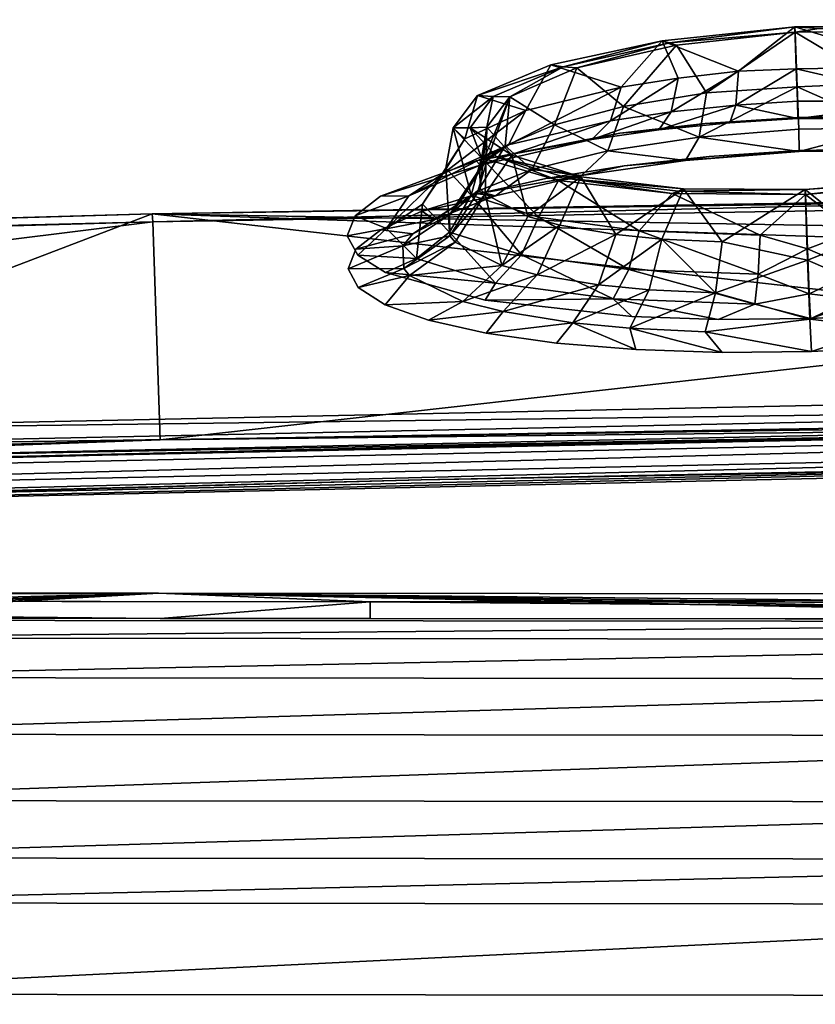
# Model space of a CAD drawing. Units: inches. Extents: x -22.4 to 22.4, y -14 to 10.8.
# Drawn here: x -10.9 to -9.1, y 6.5 to 8.8 of the extents above; entities that cross this region are included whole.
import ezdxf

# ---------------------------------------------------------------- set-up
doc = ezdxf.new("R2010")
doc.units = ezdxf.units.IN
doc.header["$MEASUREMENT"] = 0
doc.layers.add('SEAT-BACK', color=5, linetype='Continuous')
doc.layers.add('SEAT-SEAT', color=5, linetype='Continuous')

msp = doc.modelspace()

# ---------------------------------------------------------------- linework, layer by layer
at = {"layer": 'SEAT-BACK'}
for points, invisible_edges in [([(-9.2832, 9.1207, 27.1219), (-10.4227, 8.7103, 25.5492), (-10.6385, 9.0793, 27.2769)], 15), ([(-9.1406, 8.5903, 24.7558), (-10.4227, 8.7103, 25.5492), (-9.2832, 9.1207, 27.1219)], 11), ([(-9.0684, 9.1279, 27.1042), (-9.1406, 8.5903, 24.7558), (-9.2832, 9.1207, 27.1219)], 3), ([(-9.0684, 9.1279, 27.1042), (-8.9259, 8.5945, 24.7367), (-9.1406, 8.5903, 24.7558)], 9), ([(-13.2698, 8.5608, 25.5582), (-12.871, 8.9753, 27.4587), (-10.6385, 9.0793, 27.2769)], 15), ([(-10.4227, 8.7103, 25.5492), (-13.2698, 8.5608, 25.5582), (-10.6385, 9.0793, 27.2769)], 15), ([(-9.842, 8.6608, 25.565), (-9.4732, 9.0461, 27.1941), (-10.047, 9.0363, 27.2921)], 15), ([(-9.842, 8.6608, 25.565), (-9.272, 9.0441, 27.1381), (-9.4732, 9.0461, 27.1941)], 9), ([(-9.0523, 8.6963, 25.5637), (-9.272, 9.0441, 27.1381), (-9.842, 8.6608, 25.565)], 15), ([(-9.0523, 8.6963, 25.5637), (-9.0645, 9.0512, 27.1218), (-9.272, 9.0441, 27.1381)], 9), ([(-11.6618, 8.9402, 27.2972), (-9.842, 8.6608, 25.565), (-10.047, 9.0363, 27.2921)], 15), ([(-11.6618, 8.9402, 27.2972), (-11.4433, 8.5824, 25.5684), (-9.842, 8.6608, 25.565)], 15), ([(-10.4227, 8.7103, 25.5492), (-12.9501, 8.3603, 24.4837), (-13.2698, 8.5608, 25.5582)], 15), ([(-10.3256, 8.5454, 24.7774), (-12.9501, 8.3603, 24.4837), (-10.4227, 8.7103, 25.5492)], 15), ([(-9.1406, 8.5903, 24.7558), (-10.3256, 8.5454, 24.7774), (-10.4227, 8.7103, 25.5492)], 15), ([(-9.1376, 8.5136, 24.7732), (-9.0523, 8.6963, 25.5637), (-9.842, 8.6608, 25.565)], 15), ([(-8.929, 8.5178, 24.7553), (-9.0523, 8.6963, 25.5637), (-9.1376, 8.5136, 24.7732)], 3), ([(-9.7253, 8.449, 24.5911), (-9.842, 8.6608, 25.565), (-11.4433, 8.5824, 25.5684)], 15), ([(-9.1376, 8.5136, 24.7732), (-9.842, 8.6608, 25.565), (-9.3454, 8.5002, 24.7507)], 3), ([(-9.3454, 8.5002, 24.7507), (-9.842, 8.6608, 25.565), (-9.543, 8.4784, 24.6894)], 3), ([(-9.543, 8.4784, 24.6894), (-9.842, 8.6608, 25.565), (-9.7253, 8.449, 24.5911)], 3), ([(-9.7253, 8.449, 24.5911), (-11.4433, 8.5824, 25.5684), (-9.8841, 8.4134, 24.4601)], 3), ([(-9.8841, 8.4134, 24.4601), (-11.4433, 8.5824, 25.5684), (-11.2348, 8.2457, 23.9445)], 15), ([(-9.3547, 8.5764, 24.7322), (-10.3256, 8.5454, 24.7774), (-9.1406, 8.5903, 24.7558)], 3), ([(-9.3547, 8.5764, 24.7322), (-9.5532, 8.5542, 24.6692), (-10.3256, 8.5454, 24.7774)], 14), ([(-10.3256, 8.5454, 24.7774), (-12.7174, 8.3046, 24.1549), (-12.9501, 8.3603, 24.4837)], 9), ([(-10.3254, 8.5451, 24.7763), (-12.7174, 8.3046, 24.1549), (-10.3256, 8.5454, 24.7774)], 15), ([(-10.3254, 8.5451, 24.7763), (-10.3247, 8.544, 24.7708), (-12.7174, 8.3046, 24.1549)], 11), ([(-12.7174, 8.3046, 24.1549), (-10.3247, 8.544, 24.7708), (-10.3245, 8.5436, 24.7691)], 15), ([(-12.7174, 8.3046, 24.1549), (-10.3245, 8.5436, 24.7691), (-12.6522, 8.2678, 23.9601)], 3), ([(-12.6522, 8.2678, 23.9601), (-10.3245, 8.5436, 24.7691), (-10.2152, 8.3606, 23.9138)], 15), ([(-10.3256, 8.5454, 24.7774), (-9.5532, 8.5542, 24.6692), (-9.8876, 8.4901, 24.4427)], 9), ([(-10.3256, 8.5454, 24.7774), (-9.8876, 8.4901, 24.4427), (-10.3254, 8.5451, 24.7763)], 15), ([(-10.3254, 8.5451, 24.7763), (-9.8876, 8.4901, 24.4427), (-10.3247, 8.544, 24.7708)], 15), ([(-10.3247, 8.544, 24.7708), (-9.8876, 8.4901, 24.4427), (-10.3245, 8.5436, 24.7691)], 15), ([(-10.3245, 8.5436, 24.7691), (-9.8876, 8.4901, 24.4427), (-10.1099, 8.4076, 24.1093)], 9), ([(-10.3245, 8.5436, 24.7691), (-10.1099, 8.4076, 24.1093), (-10.2152, 8.3606, 23.9138)], 15), ([(-9.8841, 8.4134, 24.4601), (-11.2348, 8.2457, 23.9445), (-10.0136, 8.3731, 24.3014)], 3), ([(-10.2152, 8.3606, 23.9138), (-10.1099, 8.4076, 24.1093), (-10.1689, 8.3623, 23.9135)], 9), ([(-12.6522, 8.2678, 23.9601), (-10.2152, 8.3606, 23.9138), (-12.6271, 8.2262, 23.7505)], 3), ([(-12.6271, 8.2262, 23.7505), (-10.2152, 8.3606, 23.9138), (-12.6452, 8.1825, 23.5401)], 3), ([(-12.6452, 8.1825, 23.5401), (-10.2152, 8.3606, 23.9138), (-10.1627, 8.2708, 23.4948)], 11), ([(-10.0136, 8.3731, 24.3014), (-11.2348, 8.2457, 23.9445), (-10.1093, 8.3294, 24.1202)], 3), ([(-10.2152, 8.3606, 23.9138), (-10.1689, 8.3623, 23.9135), (-10.1874, 8.3157, 23.7038)], 9), ([(-10.1874, 8.3157, 23.7038), (-10.1627, 8.2708, 23.4948), (-10.2152, 8.3606, 23.9138)], 14), ([(-10.1093, 8.3294, 24.1202), (-11.2348, 8.2457, 23.9445), (-10.1668, 8.2843, 23.9252)], 3), ([(-12.7038, 8.1401, 23.3436), (-10.1627, 8.2708, 23.4948), (-12.8516, 7.9254, 22.3092)], 15), ([(-12.8516, 7.9254, 22.3092), (-10.1627, 8.2708, 23.4948), (-10.0002, 8.0145, 22.2994)], 15), ([(-12.6452, 8.1825, 23.5401), (-10.1627, 8.2708, 23.4948), (-12.7038, 8.1401, 23.3436)], 3), ([(-10.1668, 8.2843, 23.9252), (-11.2348, 8.2457, 23.9445), (-10.1846, 8.239, 23.7216)], 3), ([(-10.0002, 8.0145, 22.2994), (-10.1627, 8.2708, 23.4948), (-10.098, 8.2305, 23.3004)], 9), ([(-11.2348, 8.2457, 23.9445), (-11.0156, 7.9079, 22.3189), (-10.1616, 8.1955, 23.5193)], 11), ([(-11.2348, 8.2457, 23.9445), (-10.1616, 8.1955, 23.5193), (-10.1846, 8.239, 23.7216)], 9), ([(-10.0002, 8.0145, 22.2994), (-10.098, 8.2305, 23.3004), (-9.866, 8.1662, 22.9722)], 9), ([(-11.0156, 7.9079, 22.3189), (-10.0801, 7.9353, 22.3164), (-10.1616, 8.1955, 23.5193)], 11), ([(-10.1616, 8.1955, 23.5193), (-10.0801, 7.9353, 22.3164), (-10.0986, 8.1551, 23.3246)], 3), ([(-10.0986, 8.1551, 23.3246), (-10.0801, 7.9353, 22.3164), (-9.9979, 8.1193, 23.1455)], 3), ([(-9.866, 8.1662, 22.9722), (-9.525, 8.1284, 22.7534), (-10.0002, 8.0145, 22.2994)], 14), ([(-10.0002, 8.0145, 22.2994), (-8.8957, 8.1348, 22.7005), (-8.6972, 8.1547, 22.7639)], 9), ([(-10.0002, 8.0145, 22.2994), (-8.6972, 8.1547, 22.7639), (-7.2123, 8.0826, 22.2925)], 15), ([(-9.1099, 8.1234, 22.6764), (-8.8957, 8.1348, 22.7005), (-10.0002, 8.0145, 22.2994)], 14), ([(-10.0002, 8.0145, 22.2994), (-9.525, 8.1284, 22.7534), (-9.3246, 8.1214, 22.6951)], 9), ([(-9.9979, 8.1193, 23.1455), (-10.0801, 7.9353, 22.3164), (-9.8639, 8.0894, 22.9895)], 3), ([(-10.0002, 8.0145, 22.2994), (-9.3246, 8.1214, 22.6951), (-9.1099, 8.1234, 22.6764)], 9), ([(-9.8639, 8.0894, 22.9895), (-10.0801, 7.9353, 22.3164), (-9.7006, 8.0663, 22.8615)], 3), ([(-10.0002, 8.0145, 22.2994), (-7.2123, 8.0826, 22.2925), (-7.1085, 7.8819, 21.4253)], 11), ([(-9.7006, 8.0663, 22.8615), (-10.0801, 7.9353, 22.3164), (-9.516, 8.0512, 22.7678)], 3), ([(-9.1077, 8.0466, 22.6936), (-10.0801, 7.9353, 22.3164), (-8.9008, 8.0575, 22.7163)], 3), ([(-8.9008, 8.0575, 22.7163), (-10.0801, 7.9353, 22.3164), (-8.6463, 7.9732, 22.3131)], 15), ([(-9.516, 8.0512, 22.7678), (-10.0801, 7.9353, 22.3164), (-9.3153, 8.0444, 22.7109)], 3), ([(-9.3153, 8.0444, 22.7109), (-10.0801, 7.9353, 22.3164), (-9.1077, 8.0466, 22.6936)], 3), ([(-10.0002, 8.0145, 22.2994), (-9.8784, 7.8284, 21.4333), (-12.8516, 7.9254, 22.3092)], 15), ([(-7.1085, 7.8819, 21.4253), (-9.8784, 7.8284, 21.4333), (-10.0002, 8.0145, 22.2994)], 14), ([(-10.0801, 7.9353, 22.3164), (-10.0155, 7.7484, 21.4506), (-8.6463, 7.9732, 22.3131)], 15), ([(-8.6463, 7.9732, 22.3131), (-10.0155, 7.7484, 21.4506), (-7.4556, 7.7995, 21.4441)], 9), ([(-9.8784, 7.8284, 21.4333), (-12.7309, 7.7554, 21.444), (-12.8516, 7.9254, 22.3092)], 14), ([(-11.0156, 7.9079, 22.3189), (-10.0155, 7.7484, 21.4506), (-10.0801, 7.9353, 22.3164)], 15), ([(-12.6469, 7.6805, 21.4593), (-10.0155, 7.7484, 21.4506), (-11.0156, 7.9079, 22.3189)], 14)]:
    msp.add_3dface(points, dxfattribs=dict(at, invisible_edges=invisible_edges))
for points in [[(-9.4547, 8.7691, 24.3843), (-9.1466, 8.801, 24.4465), (-9.4378, 8.7638, 24.3491)], [(-9.2771, 8.698, 24.4692), (-9.1466, 8.801, 24.4465), (-9.4547, 8.7691, 24.3843)], [(-9.4378, 8.7638, 24.3491), (-9.1466, 8.801, 24.4465), (-9.1453, 8.7891, 24.3687)], [(-9.4378, 8.7638, 24.3491), (-9.1453, 8.7891, 24.3687), (-9.421, 8.7586, 24.3138)], [(-9.1453, 8.7891, 24.3687), (-9.3513, 8.6479, 24.3833), (-9.421, 8.7586, 24.3138)], [(-9.1404, 8.6615, 24.4164), (-9.3513, 8.6479, 24.3833), (-9.1453, 8.7891, 24.3687)], [(-9.2771, 8.698, 24.4692), (-9.1428, 8.7035, 24.483), (-9.1466, 8.801, 24.4465)], [(-8.8361, 8.8026, 24.3888), (-9.0894, 8.7978, 24.406), (-9.1466, 8.801, 24.4465)], [(-8.8408, 8.7086, 24.4263), (-8.8361, 8.8026, 24.3888), (-9.1466, 8.801, 24.4465)], [(-9.1466, 8.801, 24.4465), (-9.0894, 8.7978, 24.406), (-9.1453, 8.7891, 24.3687)], [(-8.8408, 8.7086, 24.4263), (-9.1466, 8.801, 24.4465), (-9.1428, 8.7035, 24.483)], [(-9.1453, 8.7891, 24.3687), (-9.0894, 8.7978, 24.406), (-8.8816, 8.7922, 24.3227)], [(-8.9472, 8.6707, 24.3891), (-9.1453, 8.7891, 24.3687), (-8.8816, 8.7922, 24.3227)], [(-9.1404, 8.6615, 24.4164), (-9.1453, 8.7891, 24.3687), (-8.9472, 8.6707, 24.3891)], [(-9.4547, 8.7691, 24.3843), (-9.6853, 8.7087, 24.1847), (-9.7136, 8.7129, 24.2117)], [(-9.7136, 8.7129, 24.2117), (-9.5499, 8.6613, 24.3733), (-9.4547, 8.7691, 24.3843)], [(-9.4378, 8.7638, 24.3491), (-9.6853, 8.7087, 24.1847), (-9.4547, 8.7691, 24.3843)], [(-9.4547, 8.7691, 24.3843), (-9.5499, 8.6613, 24.3733), (-9.4175, 8.6823, 24.4333)], [(-9.4547, 8.7691, 24.3843), (-9.4175, 8.6823, 24.4333), (-9.2771, 8.698, 24.4692)], [(-9.4378, 8.7638, 24.3491), (-9.6534, 8.7057, 24.1612), (-9.6853, 8.7087, 24.1847)], [(-9.421, 8.7586, 24.3138), (-9.6534, 8.7057, 24.1612), (-9.4378, 8.7638, 24.3491)], [(-9.421, 8.7586, 24.3138), (-9.5447, 8.616, 24.2967), (-9.6534, 8.7057, 24.1612)], [(-9.421, 8.7586, 24.3138), (-9.3513, 8.6479, 24.3833), (-9.5447, 8.616, 24.2967)], [(-9.7136, 8.7129, 24.2117), (-9.6853, 8.7087, 24.1847), (-9.8843, 8.6417, 23.9552)], [(-9.7714, 8.6067, 24.1902), (-9.7136, 8.7129, 24.2117), (-9.8843, 8.6417, 23.9552)], [(-9.8843, 8.6417, 23.9552), (-9.6853, 8.7087, 24.1847), (-9.8477, 8.6395, 23.9409)], [(-9.8088, 8.6388, 23.932), (-9.8477, 8.6395, 23.9409), (-9.6853, 8.7087, 24.1847)], [(-9.8088, 8.6388, 23.932), (-9.6853, 8.7087, 24.1847), (-9.6534, 8.7057, 24.1612)], [(-9.6534, 8.7057, 24.1612), (-9.7052, 8.5739, 24.1599), (-9.8088, 8.6388, 23.932)], [(-9.5499, 8.6613, 24.3733), (-9.7136, 8.7129, 24.2117), (-9.7714, 8.6067, 24.1902)], [(-9.6534, 8.7057, 24.1612), (-9.5447, 8.616, 24.2967), (-9.7052, 8.5739, 24.1599)], [(-9.2771, 8.698, 24.4692), (-9.4175, 8.6823, 24.4333), (-9.4336, 8.6037, 24.5046)], [(-9.2771, 8.698, 24.4692), (-9.4336, 8.6037, 24.5046), (-9.2837, 8.6193, 24.5432)], [(-9.2837, 8.6193, 24.5432), (-9.1403, 8.6285, 24.5554), (-9.1428, 8.7035, 24.483)], [(-9.2837, 8.6193, 24.5432), (-9.1428, 8.7035, 24.483), (-9.2771, 8.698, 24.4692)], [(-8.8408, 8.7086, 24.4263), (-9.1428, 8.7035, 24.483), (-8.8178, 8.6288, 24.4977)], [(-8.8178, 8.6288, 24.4977), (-9.1428, 8.7035, 24.483), (-9.1403, 8.6285, 24.5554)], [(-9.4336, 8.6037, 24.5046), (-9.4175, 8.6823, 24.4333), (-9.5752, 8.5826, 24.4403)], [(-9.5752, 8.5826, 24.4403), (-9.4175, 8.6823, 24.4333), (-9.5499, 8.6613, 24.3733)], [(-9.5752, 8.5826, 24.4403), (-9.5499, 8.6613, 24.3733), (-9.8121, 8.527, 24.2443)], [(-9.8121, 8.527, 24.2443), (-9.5499, 8.6613, 24.3733), (-9.7714, 8.6067, 24.1902)], [(-9.1372, 8.5635, 24.511), (-9.3685, 8.5451, 24.4778), (-9.1404, 8.6615, 24.4164)], [(-9.1404, 8.6615, 24.4164), (-9.3685, 8.5451, 24.4778), (-9.3513, 8.6479, 24.3833)], [(-8.925, 8.5668, 24.4848), (-9.1404, 8.6615, 24.4164), (-8.9472, 8.6707, 24.3891)], [(-8.925, 8.5668, 24.4848), (-9.1372, 8.5635, 24.511), (-9.1404, 8.6615, 24.4164)], [(-9.8843, 8.6417, 23.9552), (-9.8477, 8.6395, 23.9409), (-9.9408, 8.5663, 23.6538)], [(-9.9135, 8.5413, 23.9422), (-9.8843, 8.6417, 23.9552), (-9.9408, 8.5663, 23.6538)], [(-9.9408, 8.5663, 23.6538), (-9.8477, 8.6395, 23.9409), (-9.9015, 8.5663, 23.6544)], [(-9.7714, 8.6067, 24.1902), (-9.8843, 8.6417, 23.9552), (-9.9135, 8.5413, 23.9422)], [(-9.8622, 8.5678, 23.6604), (-9.9015, 8.5663, 23.6544), (-9.8477, 8.6395, 23.9409)], [(-9.8622, 8.5678, 23.6604), (-9.8088, 8.6388, 23.932), (-9.8789, 8.472, 23.7768)], [(-9.8789, 8.472, 23.7768), (-9.8088, 8.6388, 23.932), (-9.8603, 8.4957, 23.8712)], [(-9.8622, 8.5678, 23.6604), (-9.8477, 8.6395, 23.9409), (-9.8088, 8.6388, 23.932)], [(-9.8088, 8.6388, 23.932), (-9.8196, 8.5251, 23.9839), (-9.8603, 8.4957, 23.8712)], [(-9.8088, 8.6388, 23.932), (-9.7052, 8.5739, 24.1599), (-9.8196, 8.5251, 23.9839)], [(-9.3513, 8.6479, 24.3833), (-9.3685, 8.5451, 24.4778), (-9.5447, 8.616, 24.2967)], [(-9.2837, 8.6193, 24.5432), (-9.1396, 8.5886, 24.6516), (-9.1403, 8.6285, 24.5554)], [(-8.8178, 8.6288, 24.4977), (-9.1403, 8.6285, 24.5554), (-9.1396, 8.5886, 24.6516)], [(-8.8178, 8.6288, 24.4977), (-9.1396, 8.5886, 24.6516), (-8.7839, 8.5875, 24.5933)], [(-9.9135, 8.5413, 23.9422), (-9.9645, 8.4599, 23.9787), (-9.7714, 8.6067, 24.1902)], [(-9.8121, 8.527, 24.2443), (-9.7714, 8.6067, 24.1902), (-9.9645, 8.4599, 23.9787)], [(-9.5447, 8.616, 24.2967), (-9.5811, 8.513, 24.3823), (-9.7052, 8.5739, 24.1599)], [(-9.5447, 8.616, 24.2967), (-9.3685, 8.5451, 24.4778), (-9.5811, 8.513, 24.3823)], [(-9.2837, 8.6193, 24.5432), (-9.4336, 8.6037, 24.5046), (-9.4625, 8.5616, 24.5991)], [(-9.2837, 8.6193, 24.5432), (-9.4625, 8.5616, 24.5991), (-9.2974, 8.5782, 24.6422)], [(-9.2974, 8.5782, 24.6422), (-9.1396, 8.5886, 24.6516), (-9.2837, 8.6193, 24.5432)], [(-9.618, 8.5391, 24.5276), (-9.5752, 8.5826, 24.4403), (-9.8777, 8.4799, 24.3107)], [(-9.8777, 8.4799, 24.3107), (-9.5752, 8.5826, 24.4403), (-9.8121, 8.527, 24.2443)], [(-9.4625, 8.5616, 24.5991), (-9.4336, 8.6037, 24.5046), (-9.618, 8.5391, 24.5276)], [(-9.618, 8.5391, 24.5276), (-9.4336, 8.6037, 24.5046), (-9.5752, 8.5826, 24.4403)], [(-9.3547, 8.5764, 24.7322), (-9.1406, 8.5903, 24.7558), (-9.2974, 8.5782, 24.6422)], [(-9.2974, 8.5782, 24.6422), (-9.1406, 8.5903, 24.7558), (-9.1396, 8.5886, 24.6516)], [(-8.7839, 8.5875, 24.5933), (-9.1406, 8.5903, 24.7558), (-8.9259, 8.5945, 24.7367)], [(-8.7839, 8.5875, 24.5933), (-9.1396, 8.5886, 24.6516), (-9.1406, 8.5903, 24.7558)], [(-9.9135, 8.5413, 23.9422), (-9.9408, 8.5663, 23.6538), (-9.9579, 8.473, 23.6601)], [(-9.9579, 8.473, 23.6601), (-9.9408, 8.5663, 23.6538), (-9.8985, 8.4099, 23.3794)], [(-9.9408, 8.5663, 23.6538), (-9.9015, 8.5663, 23.6544), (-9.8749, 8.4972, 23.3531)], [(-9.8749, 8.4972, 23.3531), (-9.8985, 8.4099, 23.3794), (-9.9408, 8.5663, 23.6538)], [(-9.8044, 8.5028, 23.3881), (-9.9015, 8.5663, 23.6544), (-9.8622, 8.5678, 23.6604)], [(-9.8749, 8.4972, 23.3531), (-9.9015, 8.5663, 23.6544), (-9.8388, 8.4995, 23.3686)], [(-9.8044, 8.5028, 23.3881), (-9.8388, 8.4995, 23.3686), (-9.9015, 8.5663, 23.6544)], [(-9.8777, 8.4258, 23.5846), (-9.8622, 8.5678, 23.6604), (-9.8789, 8.472, 23.7768)], [(-9.8666, 8.412, 23.525), (-9.8622, 8.5678, 23.6604), (-9.8777, 8.4258, 23.5846)], [(-9.8666, 8.412, 23.525), (-9.8044, 8.5028, 23.3881), (-9.8622, 8.5678, 23.6604)], [(-9.7052, 8.5739, 24.1599), (-9.7577, 8.4698, 24.2316), (-9.8196, 8.5251, 23.9839)], [(-9.7052, 8.5739, 24.1599), (-9.5811, 8.513, 24.3823), (-9.7577, 8.4698, 24.2316)], [(-9.618, 8.5391, 24.5276), (-9.5532, 8.5542, 24.6692), (-9.4625, 8.5616, 24.5991)], [(-9.4625, 8.5616, 24.5991), (-9.5532, 8.5542, 24.6692), (-9.3547, 8.5764, 24.7322)], [(-9.2974, 8.5782, 24.6422), (-9.4625, 8.5616, 24.5991), (-9.3547, 8.5764, 24.7322)], [(-9.1362, 8.5113, 24.6369), (-9.3685, 8.5451, 24.4778), (-9.1372, 8.5635, 24.511)], [(-8.925, 8.5668, 24.4848), (-9.1362, 8.5113, 24.6369), (-9.1372, 8.5635, 24.511)], [(-8.8934, 8.5133, 24.6137), (-9.1362, 8.5113, 24.6369), (-8.925, 8.5668, 24.4848)], [(-9.9579, 8.473, 23.6601), (-10.0124, 8.3894, 23.6766), (-9.9135, 8.5413, 23.9422)], [(-10.0124, 8.3894, 23.6766), (-9.9645, 8.4599, 23.9787), (-9.9135, 8.5413, 23.9422)], [(-9.618, 8.5391, 24.5276), (-9.8876, 8.4901, 24.4427), (-9.5532, 8.5542, 24.6692)], [(-9.8777, 8.4799, 24.3107), (-9.8876, 8.4901, 24.4427), (-9.618, 8.5391, 24.5276)], [(-9.3685, 8.5451, 24.4778), (-9.4003, 8.4905, 24.6036), (-9.5811, 8.513, 24.3823)], [(-9.1362, 8.5113, 24.6369), (-9.4003, 8.4905, 24.6036), (-9.3685, 8.5451, 24.4778)], [(-9.8777, 8.4799, 24.3107), (-9.8121, 8.527, 24.2443), (-10.044, 8.4082, 24.0181)], [(-10.044, 8.4082, 24.0181), (-9.8121, 8.527, 24.2443), (-9.9645, 8.4599, 23.9787)], [(-9.8603, 8.4957, 23.8712), (-9.8196, 8.5251, 23.9839), (-9.8837, 8.4194, 24.0376)], [(-9.8196, 8.5251, 23.9839), (-9.7577, 8.4698, 24.2316), (-9.8837, 8.4194, 24.0376)], [(-9.3454, 8.5002, 24.7507), (-9.4003, 8.4905, 24.6036), (-9.1376, 8.5136, 24.7732)], [(-9.1376, 8.5136, 24.7732), (-9.4003, 8.4905, 24.6036), (-9.1362, 8.5113, 24.6369)], [(-8.929, 8.5178, 24.7553), (-9.1376, 8.5136, 24.7732), (-8.8934, 8.5133, 24.6137)], [(-8.8934, 8.5133, 24.6137), (-9.1376, 8.5136, 24.7732), (-9.1362, 8.5113, 24.6369)], [(-9.8603, 8.4957, 23.8712), (-9.8837, 8.4194, 24.0376), (-9.9287, 8.3888, 23.9134)], [(-9.8789, 8.472, 23.7768), (-9.8603, 8.4957, 23.8712), (-9.9287, 8.3888, 23.9134)], [(-9.8749, 8.4972, 23.3531), (-9.7421, 8.3592, 23.1358), (-9.8985, 8.4099, 23.3794)], [(-9.8749, 8.4972, 23.3531), (-9.8388, 8.4995, 23.3686), (-9.6961, 8.4438, 23.099)], [(-9.6961, 8.4438, 23.099), (-9.7421, 8.3592, 23.1358), (-9.8749, 8.4972, 23.3531)], [(-9.7674, 8.3603, 23.2911), (-9.8044, 8.5028, 23.3881), (-9.8666, 8.412, 23.525)], [(-9.6435, 8.4528, 23.157), (-9.8388, 8.4995, 23.3686), (-9.8044, 8.5028, 23.3881)], [(-9.6961, 8.4438, 23.099), (-9.8388, 8.4995, 23.3686), (-9.6687, 8.4481, 23.1269)], [(-9.6435, 8.4528, 23.157), (-9.6687, 8.4481, 23.1269), (-9.8388, 8.4995, 23.3686)], [(-9.7674, 8.3603, 23.2911), (-9.6435, 8.4528, 23.157), (-9.8044, 8.5028, 23.3881)], [(-9.5811, 8.513, 24.3823), (-9.6421, 8.4555, 24.493), (-9.7577, 8.4698, 24.2316)], [(-9.5811, 8.513, 24.3823), (-9.4003, 8.4905, 24.6036), (-9.6421, 8.4555, 24.493)], [(-9.543, 8.4784, 24.6894), (-9.6421, 8.4555, 24.493), (-9.4003, 8.4905, 24.6036)], [(-9.543, 8.4784, 24.6894), (-9.4003, 8.4905, 24.6036), (-9.3454, 8.5002, 24.7507)], [(-9.8777, 8.4799, 24.3107), (-10.1099, 8.4076, 24.1093), (-9.8876, 8.4901, 24.4427)], [(-10.044, 8.4082, 24.0181), (-10.1099, 8.4076, 24.1093), (-9.8777, 8.4799, 24.3107)], [(-9.9492, 8.3239, 23.3759), (-10.0124, 8.3894, 23.6766), (-9.9579, 8.473, 23.6601)], [(-9.9579, 8.473, 23.6601), (-9.8985, 8.4099, 23.3794), (-9.9492, 8.3239, 23.3759)], [(-9.8777, 8.4258, 23.5846), (-9.8789, 8.472, 23.7768), (-9.9494, 8.364, 23.8094)], [(-9.9494, 8.364, 23.8094), (-9.8789, 8.472, 23.7768), (-9.9287, 8.3888, 23.9134)], [(-9.7577, 8.4698, 24.2316), (-9.8423, 8.4085, 24.3199), (-9.8837, 8.4194, 24.0376)], [(-9.7577, 8.4698, 24.2316), (-9.6421, 8.4555, 24.493), (-9.8423, 8.4085, 24.3199)], [(-9.7253, 8.449, 24.5911), (-9.6421, 8.4555, 24.493), (-9.543, 8.4784, 24.6894)], [(-10.6405, 8.3664, 21.1934), (0.0006, 8.1813, 21.2531), (-5.3203, 8.4552, 21.1641)], [(-8.634, 8.3965, 21.1376), (-10.6405, 8.3664, 21.1934), (-5.3203, 8.4552, 21.1641)], [(-10.0124, 8.3894, 23.6766), (-10.0957, 8.3328, 23.6863), (-9.9645, 8.4599, 23.9787)], [(-10.044, 8.4082, 24.0181), (-9.9645, 8.4599, 23.9787), (-10.0957, 8.3328, 23.6863)], [(-9.8841, 8.4134, 24.4601), (-9.8423, 8.4085, 24.3199), (-9.6421, 8.4555, 24.493)], [(-9.8841, 8.4134, 24.4601), (-9.6421, 8.4555, 24.493), (-9.7253, 8.449, 24.5911)], [(-9.6925, 8.3402, 23.1943), (-9.6435, 8.4528, 23.157), (-9.7674, 8.3603, 23.2911)], [(-9.6961, 8.4438, 23.099), (-9.6687, 8.4481, 23.1269), (-9.4313, 8.4138, 22.9304)], [(-9.5625, 8.3184, 23.0814), (-9.6435, 8.4528, 23.157), (-9.6925, 8.3402, 23.1943)], [(-9.4052, 8.425, 23.0039), (-9.6687, 8.4481, 23.1269), (-9.6435, 8.4528, 23.157)], [(-9.4313, 8.4138, 22.9304), (-9.6687, 8.4481, 23.1269), (-9.4168, 8.4193, 22.9666)], [(-9.4052, 8.425, 23.0039), (-9.4168, 8.4193, 22.9666), (-9.6687, 8.4481, 23.1269)], [(-9.4052, 8.425, 23.0039), (-9.6435, 8.4528, 23.157), (-9.5625, 8.3184, 23.0814)], [(-10.6217, 7.8412, 21.2665), (-10.6392, 8.3478, 21.1168), (-5.3199, 8.4366, 21.0875)], [(-10.6392, 8.3478, 21.1168), (-8.634, 8.3965, 21.1376), (-5.3199, 8.4366, 21.0875)], [(-10.6217, 7.8412, 21.2665), (-5.3199, 8.4366, 21.0875), (-5.3099, 7.9327, 21.2496)], [(-9.9484, 8.3155, 23.5976), (-9.8777, 8.4258, 23.5846), (-9.9494, 8.364, 23.8094)], [(-9.8666, 8.412, 23.525), (-9.8777, 8.4258, 23.5846), (-9.9484, 8.3155, 23.5976)], [(-9.6961, 8.4438, 23.099), (-9.5083, 8.327, 22.9606), (-9.7421, 8.3592, 23.1358)], [(-9.4313, 8.4138, 22.9304), (-9.5083, 8.327, 22.9606), (-9.6961, 8.4438, 23.099)], [(-9.4555, 8.3079, 23.0203), (-9.4052, 8.425, 23.0039), (-9.5625, 8.3184, 23.0814)], [(-9.3151, 8.3013, 22.9705), (-9.4052, 8.425, 23.0039), (-9.4555, 8.3079, 23.0203)], [(-9.1223, 8.4236, 22.9512), (-9.4168, 8.4193, 22.9666), (-9.4052, 8.425, 23.0039)], [(-9.1211, 8.4117, 22.8734), (-9.4168, 8.4193, 22.9666), (-9.1223, 8.4236, 22.9512)], [(-9.3151, 8.3013, 22.9705), (-9.1223, 8.4236, 22.9512), (-9.4052, 8.425, 23.0039)], [(-9.117, 8.2586, 22.9349), (-9.1223, 8.4236, 22.9512), (-9.3151, 8.3013, 22.9705)], [(-8.835, 8.4434, 22.9695), (-9.1211, 8.4117, 22.8734), (-9.1223, 8.4236, 22.9512)], [(-8.835, 8.4434, 22.9695), (-9.1223, 8.4236, 22.9512), (-8.9126, 8.4406, 22.9833)], [(-8.9831, 8.3118, 22.9616), (-8.9126, 8.4406, 22.9833), (-9.1223, 8.4236, 22.9512)], [(-8.9831, 8.3118, 22.9616), (-9.1223, 8.4236, 22.9512), (-9.117, 8.2586, 22.9349)], [(-8.8129, 8.4389, 22.9365), (-9.1211, 8.4117, 22.8734), (-8.835, 8.4434, 22.9695)], [(-9.0098, 8.3255, 22.8791), (-9.1211, 8.4117, 22.8734), (-8.8129, 8.4389, 22.9365)], [(-10.0957, 8.3328, 23.6863), (-10.1689, 8.3623, 23.9135), (-10.044, 8.4082, 24.0181)], [(-10.044, 8.4082, 24.0181), (-10.1689, 8.3623, 23.9135), (-10.1099, 8.4076, 24.1093)], [(-10.0136, 8.3731, 24.3014), (-9.8423, 8.4085, 24.3199), (-9.8841, 8.4134, 24.4601)], [(-10.0136, 8.3731, 24.3014), (-9.9845, 8.3532, 24.0982), (-9.8423, 8.4085, 24.3199)], [(-9.9287, 8.3888, 23.9134), (-9.8837, 8.4194, 24.0376), (-9.9845, 8.3532, 24.0982)], [(-9.8837, 8.4194, 24.0376), (-9.8423, 8.4085, 24.3199), (-9.9845, 8.3532, 24.0982)], [(-9.9492, 8.3239, 23.3759), (-9.8985, 8.4099, 23.3794), (-9.7822, 8.271, 23.1151)], [(-9.9484, 8.3155, 23.5976), (-9.9363, 8.301, 23.5319), (-9.8666, 8.412, 23.525)], [(-9.8275, 8.2462, 23.2743), (-9.8666, 8.412, 23.525), (-9.9363, 8.301, 23.5319)], [(-9.8985, 8.4099, 23.3794), (-9.7421, 8.3592, 23.1358), (-9.7822, 8.271, 23.1151)], [(-9.7674, 8.3603, 23.2911), (-9.8666, 8.412, 23.525), (-9.8275, 8.2462, 23.2743)], [(-9.4313, 8.4138, 22.9304), (-9.2269, 8.3172, 22.8763), (-9.5083, 8.327, 22.9606)], [(-9.4313, 8.4138, 22.9304), (-9.4168, 8.4193, 22.9666), (-9.1211, 8.4117, 22.8734)], [(-9.1211, 8.4117, 22.8734), (-9.2269, 8.3172, 22.8763), (-9.4313, 8.4138, 22.9304)], [(-9.117, 8.2855, 22.8609), (-9.2269, 8.3172, 22.8763), (-9.1211, 8.4117, 22.8734)], [(-9.0098, 8.3255, 22.8791), (-9.117, 8.2855, 22.8609), (-9.1211, 8.4117, 22.8734)], [(-10.6392, 8.3478, 21.1168), (-10.6405, 8.3664, 21.1934), (-8.634, 8.3965, 21.1376)], [(-10.0257, 8.2626, 23.3567), (-10.0957, 8.3328, 23.6863), (-10.0124, 8.3894, 23.6766)], [(-9.9287, 8.3888, 23.9134), (-9.9845, 8.3532, 24.0982), (-10.0349, 8.3198, 23.9566)], [(-9.9494, 8.364, 23.8094), (-9.9287, 8.3888, 23.9134), (-10.0349, 8.3198, 23.9566)], [(-9.9492, 8.3239, 23.3759), (-10.0257, 8.2626, 23.3567), (-10.0124, 8.3894, 23.6766)], [(-11.9671, 7.8611, 21.3411), (-10.6405, 8.3664, 21.1934), (-15.9591, 8.2159, 21.2318)], [(-14.6098, 8.2493, 21.1775), (-15.9591, 8.2159, 21.2318), (-10.6405, 8.3664, 21.1934)], [(-10.6392, 8.3478, 21.1168), (-14.6098, 8.2493, 21.1775), (-10.6405, 8.3664, 21.1934)], [(-11.9671, 7.8611, 21.3411), (-7.0922, 7.9637, 21.3235), (-10.6405, 8.3664, 21.1934)], [(-7.0922, 7.9637, 21.3235), (-0.4432, 8.0181, 21.311), (-10.6405, 8.3664, 21.1934)], [(-0.4432, 8.0181, 21.311), (0.0006, 8.1813, 21.2531), (-10.6405, 8.3664, 21.1934)], [(-10.0957, 8.3328, 23.6863), (-10.1874, 8.3157, 23.7038), (-10.1689, 8.3623, 23.9135)], [(-10.1093, 8.3294, 24.1202), (-9.9845, 8.3532, 24.0982), (-10.0136, 8.3731, 24.3014)], [(-10.1093, 8.3294, 24.1202), (-10.0349, 8.3198, 23.9566), (-9.9845, 8.3532, 24.0982)], [(-9.9484, 8.3155, 23.5976), (-9.9494, 8.364, 23.8094), (-10.0579, 8.2926, 23.8383)], [(-10.0579, 8.2926, 23.8383), (-9.9494, 8.364, 23.8094), (-10.0349, 8.3198, 23.9566)], [(-9.8275, 8.2462, 23.2743), (-9.6925, 8.3402, 23.1943), (-9.7674, 8.3603, 23.2911)], [(-9.7822, 8.271, 23.1151), (-9.7421, 8.3592, 23.1358), (-9.5322, 8.237, 22.9276)], [(-9.7421, 8.3592, 23.1358), (-9.5083, 8.327, 22.9606), (-9.5322, 8.237, 22.9276)], [(-15.9474, 7.6881, 21.2925), (-15.957, 8.1973, 21.1551), (-10.6392, 8.3478, 21.1168)], [(-15.957, 8.1973, 21.1551), (-14.6098, 8.2493, 21.1775), (-10.6392, 8.3478, 21.1168)], [(-15.9474, 7.6881, 21.2925), (-10.6392, 8.3478, 21.1168), (-10.6217, 7.8412, 21.2665)], [(-10.1627, 8.2708, 23.4948), (-10.1874, 8.3157, 23.7038), (-10.0957, 8.3328, 23.6863)], [(-10.0257, 8.2626, 23.3567), (-10.1627, 8.2708, 23.4948), (-10.0957, 8.3328, 23.6863)], [(-9.7453, 8.2249, 23.1677), (-9.6925, 8.3402, 23.1943), (-9.8275, 8.2462, 23.2743)], [(-9.5625, 8.3184, 23.0814), (-9.6925, 8.3402, 23.1943), (-9.7453, 8.2249, 23.1677)], [(-10.1668, 8.2843, 23.9252), (-10.0349, 8.3198, 23.9566), (-10.1093, 8.3294, 24.1202)], [(-10.1668, 8.2843, 23.9252), (-10.0579, 8.2926, 23.8383), (-10.0349, 8.3198, 23.9566)], [(-10.0558, 8.2394, 23.5978), (-9.9484, 8.3155, 23.5976), (-10.0579, 8.2926, 23.8383)], [(-10.0558, 8.2394, 23.5978), (-9.9363, 8.301, 23.5319), (-9.9484, 8.3155, 23.5976)], [(-9.8424, 8.2057, 23.0712), (-10.0257, 8.2626, 23.3567), (-9.9492, 8.3239, 23.3759)], [(-9.9492, 8.3239, 23.3759), (-9.7822, 8.271, 23.1151), (-9.8424, 8.2057, 23.0712)], [(-9.6024, 8.2015, 23.0435), (-9.5625, 8.3184, 23.0814), (-9.7453, 8.2249, 23.1677)], [(-9.4555, 8.3079, 23.0203), (-9.5625, 8.3184, 23.0814), (-9.6024, 8.2015, 23.0435)], [(-9.6024, 8.2015, 23.0435), (-9.4849, 8.1901, 22.9762), (-9.4555, 8.3079, 23.0203)], [(-9.5322, 8.237, 22.9276), (-9.5083, 8.327, 22.9606), (-9.2312, 8.2263, 22.8376)], [(-9.2269, 8.3172, 22.8763), (-9.2312, 8.2263, 22.8376), (-9.5083, 8.327, 22.9606)], [(-9.4555, 8.3079, 23.0203), (-9.4849, 8.1901, 22.9762), (-9.3305, 8.1828, 22.9215)], [(-9.4555, 8.3079, 23.0203), (-9.3305, 8.1828, 22.9215), (-9.3151, 8.3013, 22.9705)], [(-9.117, 8.2855, 22.8609), (-9.2312, 8.2263, 22.8376), (-9.2269, 8.3172, 22.8763)], [(-8.999, 8.2345, 22.8409), (-9.117, 8.2855, 22.8609), (-9.0098, 8.3255, 22.8791)], [(-8.9831, 8.3118, 22.9616), (-9.117, 8.2586, 22.9349), (-8.9653, 8.1928, 22.9124)], [(-10.1846, 8.239, 23.7216), (-10.0558, 8.2394, 23.5978), (-10.0579, 8.2926, 23.8383)], [(-10.1846, 8.239, 23.7216), (-10.0579, 8.2926, 23.8383), (-10.1668, 8.2843, 23.9252)], [(-10.0419, 8.2235, 23.5233), (-9.9363, 8.301, 23.5319), (-10.0558, 8.2394, 23.5978)], [(-9.8275, 8.2462, 23.2743), (-9.9363, 8.301, 23.5319), (-10.0419, 8.2235, 23.5233)], [(-9.3151, 8.3013, 22.9705), (-9.3305, 8.1828, 22.9215), (-9.117, 8.2586, 22.9349)], [(-9.113, 8.1808, 22.7894), (-9.2312, 8.2263, 22.8376), (-9.117, 8.2855, 22.8609)], [(-8.999, 8.2345, 22.8409), (-9.113, 8.1808, 22.7894), (-9.117, 8.2855, 22.8609)], [(-10.098, 8.2305, 23.3004), (-10.1627, 8.2708, 23.4948), (-10.0257, 8.2626, 23.3567)], [(-9.8424, 8.2057, 23.0712), (-10.098, 8.2305, 23.3004), (-10.0257, 8.2626, 23.3567)], [(-9.8424, 8.2057, 23.0712), (-9.7822, 8.271, 23.1151), (-9.5687, 8.1689, 22.8661)], [(-9.7822, 8.271, 23.1151), (-9.5322, 8.237, 22.9276), (-9.5687, 8.1689, 22.8661)], [(-10.1616, 8.1955, 23.5193), (-10.0558, 8.2394, 23.5978), (-10.1846, 8.239, 23.7216)], [(-10.1616, 8.1955, 23.5193), (-10.0419, 8.2235, 23.5233), (-10.0558, 8.2394, 23.5978)], [(-9.918, 8.1632, 23.2315), (-9.8275, 8.2462, 23.2743), (-10.0419, 8.2235, 23.5233)], [(-9.7453, 8.2249, 23.1677), (-9.8275, 8.2462, 23.2743), (-9.918, 8.1632, 23.2315)], [(-9.3305, 8.1828, 22.9215), (-9.1117, 8.1217, 22.8414), (-9.117, 8.2586, 22.9349)], [(-8.9653, 8.1928, 22.9124), (-9.117, 8.2586, 22.9349), (-9.1117, 8.1217, 22.8414)], [(-10.0986, 8.1551, 23.3246), (-10.0419, 8.2235, 23.5233), (-10.1616, 8.1955, 23.5193)], [(-10.0986, 8.1551, 23.3246), (-9.918, 8.1632, 23.2315), (-10.0419, 8.2235, 23.5233)], [(-9.866, 8.1662, 22.9722), (-10.098, 8.2305, 23.3004), (-9.8424, 8.2057, 23.0712)], [(-9.8247, 8.1396, 23.1109), (-9.7453, 8.2249, 23.1677), (-9.918, 8.1632, 23.2315)], [(-9.6024, 8.2015, 23.0435), (-9.7453, 8.2249, 23.1677), (-9.8247, 8.1396, 23.1109)], [(-9.5687, 8.1689, 22.8661), (-9.5322, 8.237, 22.9276), (-9.2392, 8.157, 22.7676)], [(-9.5322, 8.237, 22.9276), (-9.2312, 8.2263, 22.8376), (-9.2392, 8.157, 22.7676)], [(-9.113, 8.1808, 22.7894), (-9.2392, 8.157, 22.7676), (-9.2312, 8.2263, 22.8376)], [(-8.9851, 8.1652, 22.7711), (-9.113, 8.1808, 22.7894), (-8.999, 8.2345, 22.8409)], [(-9.8424, 8.2057, 23.0712), (-9.5687, 8.1689, 22.8661), (-9.866, 8.1662, 22.9722)], [(-9.8247, 8.1396, 23.1109), (-9.6628, 8.1137, 22.9704), (-9.6024, 8.2015, 23.0435)], [(-9.6024, 8.2015, 23.0435), (-9.6628, 8.1137, 22.9704), (-9.4849, 8.1901, 22.9762)], [(-9.6628, 8.1137, 22.9704), (-9.5298, 8.1009, 22.8944), (-9.4849, 8.1901, 22.9762)], [(-9.4849, 8.1901, 22.9762), (-9.5298, 8.1009, 22.8944), (-9.3305, 8.1828, 22.9215)], [(-9.5298, 8.1009, 22.8944), (-9.3551, 8.0925, 22.8325), (-9.3305, 8.1828, 22.9215)], [(-9.3551, 8.0925, 22.8325), (-9.1117, 8.1217, 22.8414), (-9.3305, 8.1828, 22.9215)], [(-9.1099, 8.1234, 22.6764), (-9.2392, 8.157, 22.7676), (-9.113, 8.1808, 22.7894)], [(-8.9851, 8.1652, 22.7711), (-9.1099, 8.1234, 22.6764), (-9.113, 8.1808, 22.7894)], [(-8.9653, 8.1928, 22.9124), (-9.1117, 8.1217, 22.8414), (-8.9418, 8.1025, 22.8219)], [(-9.9979, 8.1193, 23.1455), (-9.918, 8.1632, 23.2315), (-10.0986, 8.1551, 23.3246)], [(-9.8247, 8.1396, 23.1109), (-9.918, 8.1632, 23.2315), (-9.9979, 8.1193, 23.1455)], [(-9.866, 8.1662, 22.9722), (-9.5687, 8.1689, 22.8661), (-9.525, 8.1284, 22.7534)], [(-9.525, 8.1284, 22.7534), (-9.5687, 8.1689, 22.8661), (-9.3246, 8.1214, 22.6951)], [(-9.3246, 8.1214, 22.6951), (-9.5687, 8.1689, 22.8661), (-9.2392, 8.157, 22.7676)], [(-9.3246, 8.1214, 22.6951), (-9.2392, 8.157, 22.7676), (-9.1099, 8.1234, 22.6764)], [(-8.8957, 8.1348, 22.7005), (-9.1099, 8.1234, 22.6764), (-8.9851, 8.1652, 22.7711)], [(-9.9979, 8.1193, 23.1455), (-9.8639, 8.0894, 22.9895), (-9.8247, 8.1396, 23.1109)], [(-9.8247, 8.1396, 23.1109), (-9.8639, 8.0894, 22.9895), (-9.6628, 8.1137, 22.9704)], [(-9.8639, 8.0894, 22.9895), (-9.7006, 8.0663, 22.8615), (-9.6628, 8.1137, 22.9704)], [(-9.6628, 8.1137, 22.9704), (-9.7006, 8.0663, 22.8615), (-9.516, 8.0512, 22.7678)], [(-9.6628, 8.1137, 22.9704), (-9.516, 8.0512, 22.7678), (-9.5298, 8.1009, 22.8944)], [(-9.3551, 8.0925, 22.8325), (-9.1077, 8.0466, 22.6936), (-9.1117, 8.1217, 22.8414)], [(-8.9418, 8.1025, 22.8219), (-9.1117, 8.1217, 22.8414), (-9.1077, 8.0466, 22.6936)], [(-8.9418, 8.1025, 22.8219), (-9.1077, 8.0466, 22.6936), (-8.9008, 8.0575, 22.7163)], [(-9.5298, 8.1009, 22.8944), (-9.516, 8.0512, 22.7678), (-9.3153, 8.0444, 22.7109)], [(-9.5298, 8.1009, 22.8944), (-9.3153, 8.0444, 22.7109), (-9.3551, 8.0925, 22.8325)], [(-9.3551, 8.0925, 22.8325), (-9.3153, 8.0444, 22.7109), (-9.1077, 8.0466, 22.6936)], [(-7.0921, 7.9251, 21.3375), (-7.0922, 7.9637, 21.3235), (-11.9671, 7.8611, 21.3411)], [(-11.9671, 7.8611, 21.3411), (-11.9669, 7.8221, 21.3541), (-7.0921, 7.9251, 21.3375)], [(-7.0921, 7.9251, 21.3375), (-11.9669, 7.8221, 21.3541), (-7.092, 7.894, 21.3635)], [(-6.0697, 7.8927, 21.2656), (-10.6217, 7.8412, 21.2665), (-5.3099, 7.9327, 21.2496)], [(-6.0697, 7.8927, 21.2656), (-6.075, 7.8539, 21.2983), (-13.6721, 7.6896, 21.3237)], [(-13.6667, 7.7295, 21.2931), (-6.0697, 7.8927, 21.2656), (-13.6721, 7.6896, 21.3237)], [(-13.6667, 7.7295, 21.2931), (-10.6217, 7.8412, 21.2665), (-6.0697, 7.8927, 21.2656)], [(-11.9668, 7.7901, 21.3793), (-7.092, 7.894, 21.3635), (-11.9669, 7.8221, 21.3541)], [(-11.9668, 7.7901, 21.3793), (-7.092, 7.8845, 21.3812), (-7.092, 7.894, 21.3635)], [(-11.9668, 7.7901, 21.3793), (-11.9668, 7.7801, 21.3968), (-7.092, 7.8845, 21.3812)], [(-11.9668, 7.7801, 21.3968), (-7.3495, 7.878, 21.4259), (-7.092, 7.8845, 21.3812)], [(-11.9668, 7.7801, 21.3968), (-7.9708, 7.8671, 21.4276), (-7.3495, 7.878, 21.4259)], [(-7.1085, 7.8819, 21.4253), (-7.9708, 7.8671, 21.4276), (-9.8784, 7.8284, 21.4333)], [(-13.6721, 7.6896, 21.3237), (-6.075, 7.8539, 21.2983), (-13.6784, 7.6612, 21.3651)], [(-6.075, 7.8539, 21.2983), (-6.0809, 7.8275, 21.3415), (-13.6784, 7.6612, 21.3651)], [(-8.7237, 7.8528, 21.4297), (-7.9708, 7.8671, 21.4276), (-11.9668, 7.7801, 21.3968)], [(-11.9668, 7.7801, 21.3968), (-11.2249, 7.7961, 21.438), (-8.7237, 7.8528, 21.4297)], [(-8.7237, 7.8528, 21.4297), (-11.2249, 7.7961, 21.438), (-10.6373, 7.8107, 21.4359)], [(-8.7237, 7.8528, 21.4297), (-10.6373, 7.8107, 21.4359), (-9.6111, 7.8343, 21.4324)], [(-9.8784, 7.8284, 21.4333), (-7.9708, 7.8671, 21.4276), (-8.7237, 7.8528, 21.4297)], [(-9.8784, 7.8284, 21.4333), (-8.7237, 7.8528, 21.4297), (-9.6111, 7.8343, 21.4324)], [(-13.6667, 7.7295, 21.2931), (-15.9474, 7.6881, 21.2925), (-10.6217, 7.8412, 21.2665)], [(-6.0809, 7.8275, 21.3415), (-6.0848, 7.8181, 21.374), (-13.6828, 7.6502, 21.3968)], [(-6.0809, 7.8275, 21.3415), (-13.6828, 7.6502, 21.3968), (-13.6784, 7.6612, 21.3651)], [(-9.8784, 7.8284, 21.4333), (-11.2249, 7.7961, 21.438), (-12.7309, 7.7554, 21.444)], [(-9.8784, 7.8284, 21.4333), (-10.6373, 7.8107, 21.4359), (-11.2249, 7.7961, 21.438)], [(-9.6111, 7.8343, 21.4324), (-10.6373, 7.8107, 21.4359), (-9.8784, 7.8284, 21.4333)], [(-6.0848, 7.8181, 21.374), (-10.0155, 7.7484, 21.4506), (-13.6828, 7.6502, 21.3968)], [(-6.0848, 7.8181, 21.374), (-7.4556, 7.7995, 21.4441), (-10.0155, 7.7484, 21.4506)], [(-13.6828, 7.6502, 21.3968), (-10.0155, 7.7484, 21.4506), (-12.6469, 7.6805, 21.4593)]]:
    msp.add_3dface(points, dxfattribs=at)
at = {"layer": 'SEAT-SEAT'}
for points in [[(-10.6262, 7.4847, 16.5334), (-20.1659, 7.4791, 16.8112), (-21.2487, 7.4986, 16.819)], [(-21.2487, 7.4986, 16.819), (-15.9695, 7.4617, 16.9024), (-10.6262, 7.4847, 16.5334)], [(-15.1521, 7.4708, 16.6419), (-20.1659, 7.4791, 16.8112), (-10.6262, 7.4847, 16.5334)], [(-10.6262, 7.4847, 16.5334), (-15.9695, 7.4617, 16.9024), (-11.7248, 7.4563, 16.7905)], [(-15.1521, 7.4708, 16.6419), (-10.6262, 7.4847, 16.5334), (-10.1338, 7.465, 16.5213)], [(-10.6262, 7.4847, 16.5334), (-11.7248, 7.4563, 16.7905), (-11.7247, 7.445, 16.8799)], [(-11.7246, 7.4337, 16.9693), (-10.6262, 7.4847, 16.5334), (-11.7247, 7.445, 16.8799)], [(-11.7245, 7.4223, 17.0587), (-10.6262, 7.4847, 16.5334), (-11.7246, 7.4337, 16.9693)], [(-7.4413, 7.4185, 16.9803), (-10.6262, 7.4847, 16.5334), (-11.7245, 7.4223, 17.0587)], [(-10.1338, 7.465, 16.5213), (-10.6262, 7.4847, 16.5334), (-5.313, 7.4807, 16.4523)], [(-10.6262, 7.4847, 16.5334), (-7.4414, 7.4524, 16.7121), (-5.313, 7.4807, 16.4523)], [(-7.4413, 7.4298, 16.8909), (-7.4414, 7.4411, 16.8015), (-10.6262, 7.4847, 16.5334)], [(-7.4413, 7.4298, 16.8909), (-10.6262, 7.4847, 16.5334), (-7.4413, 7.4185, 16.9803)], [(-10.6262, 7.4847, 16.5334), (-7.4414, 7.4411, 16.8015), (-7.4414, 7.4524, 16.7121)], [(-15.1521, 7.4705, 16.6418), (-10.6217, 7.4261, 16.5259), (-15.1523, 7.4321, 16.637)], [(-10.1338, 7.4647, 16.5212), (-15.1521, 7.4705, 16.6418), (-15.1521, 7.4708, 16.6419)], [(-10.1338, 7.465, 16.5213), (-10.1338, 7.4647, 16.5212), (-15.1521, 7.4708, 16.6419)], [(-10.1338, 7.4647, 16.5212), (-10.6217, 7.4261, 16.5259), (-15.1521, 7.4705, 16.6418)], [(-10.1339, 7.4262, 16.5164), (-10.6217, 7.4261, 16.5259), (-10.1338, 7.4647, 16.5212)], [(-10.1339, 7.4262, 16.5164), (-10.1338, 7.4647, 16.5212), (-5.115, 7.4227, 16.443)], [(-10.1338, 7.465, 16.5213), (-5.313, 7.4807, 16.4523), (-5.1149, 7.4614, 16.4479)], [(-5.1149, 7.4614, 16.4479), (-5.1149, 7.4611, 16.4479), (-10.1338, 7.465, 16.5213)], [(-10.1338, 7.465, 16.5213), (-5.1149, 7.4611, 16.4479), (-10.1338, 7.4647, 16.5212)], [(-5.115, 7.4227, 16.443), (-10.1338, 7.4647, 16.5212), (-5.1149, 7.4611, 16.4479)], [(-15.1523, 7.4321, 16.637), (-10.6217, 7.4261, 16.5259), (-15.9209, 7.4326, 16.6597)], [(-7.4413, 7.4185, 16.9803), (-11.7245, 7.4223, 17.0587), (-11.7239, 7.3808, 17.21)], [(-7.4409, 7.3769, 17.1316), (-7.4413, 7.4185, 16.9803), (-11.7239, 7.3808, 17.21)], [(-10.1339, 7.4262, 16.5164), (-5.3072, 7.4222, 16.4448), (-10.6217, 7.4261, 16.5259)], [(-5.115, 7.4227, 16.443), (-5.3072, 7.4222, 16.4448), (-10.1339, 7.4262, 16.5164)], [(-7.4409, 7.3769, 17.1316), (-11.7239, 7.3808, 17.21), (-11.7229, 7.2887, 17.3397)], [(-7.4403, 7.2849, 17.2613), (-7.4409, 7.3769, 17.1316), (-11.7229, 7.2887, 17.3397)], [(-7.4403, 7.2849, 17.2613), (-11.7229, 7.2887, 17.3397), (-11.7219, 7.1574, 17.4295)], [(-11.7219, 7.1574, 17.4295), (-7.4396, 7.1536, 17.3512), (-7.4403, 7.2849, 17.2613)], [(-11.7219, 7.1574, 17.4295), (-11.7209, 7.0032, 17.4684), (-7.4396, 7.1536, 17.3512)], [(-7.4396, 7.1536, 17.3512), (-11.7209, 7.0032, 17.4684), (-7.439, 6.9994, 17.3901)], [(-7.439, 6.9994, 17.3901), (-11.7209, 7.0032, 17.4684), (-11.7201, 6.87, 17.473)], [(-7.439, 6.9994, 17.3901), (-11.7201, 6.87, 17.473), (-7.4385, 6.8662, 17.3946)], [(-7.4385, 6.8662, 17.3946), (-11.7201, 6.87, 17.473), (-11.7194, 6.7655, 17.4764)], [(-7.4385, 6.8662, 17.3946), (-11.7194, 6.7655, 17.4764), (-7.438, 6.7617, 17.398)], [(-7.438, 6.7617, 17.398), (-11.7194, 6.7655, 17.4764), (-11.7179, 6.5528, 17.4834)], [(-7.438, 6.7617, 17.398), (-11.7179, 6.5528, 17.4834), (-7.4371, 6.5491, 17.4052)], [(-7.4371, 6.5491, 17.4052), (-11.7179, 6.5528, 17.4834), (-11.7172, 6.4447, 17.4871)], [(-7.4371, 6.5491, 17.4052), (-11.7172, 6.4447, 17.4871), (-7.4367, 6.4409, 17.4089)]]:
    msp.add_3dface(points, dxfattribs=at)

doc.saveas('drawing.dxf')
